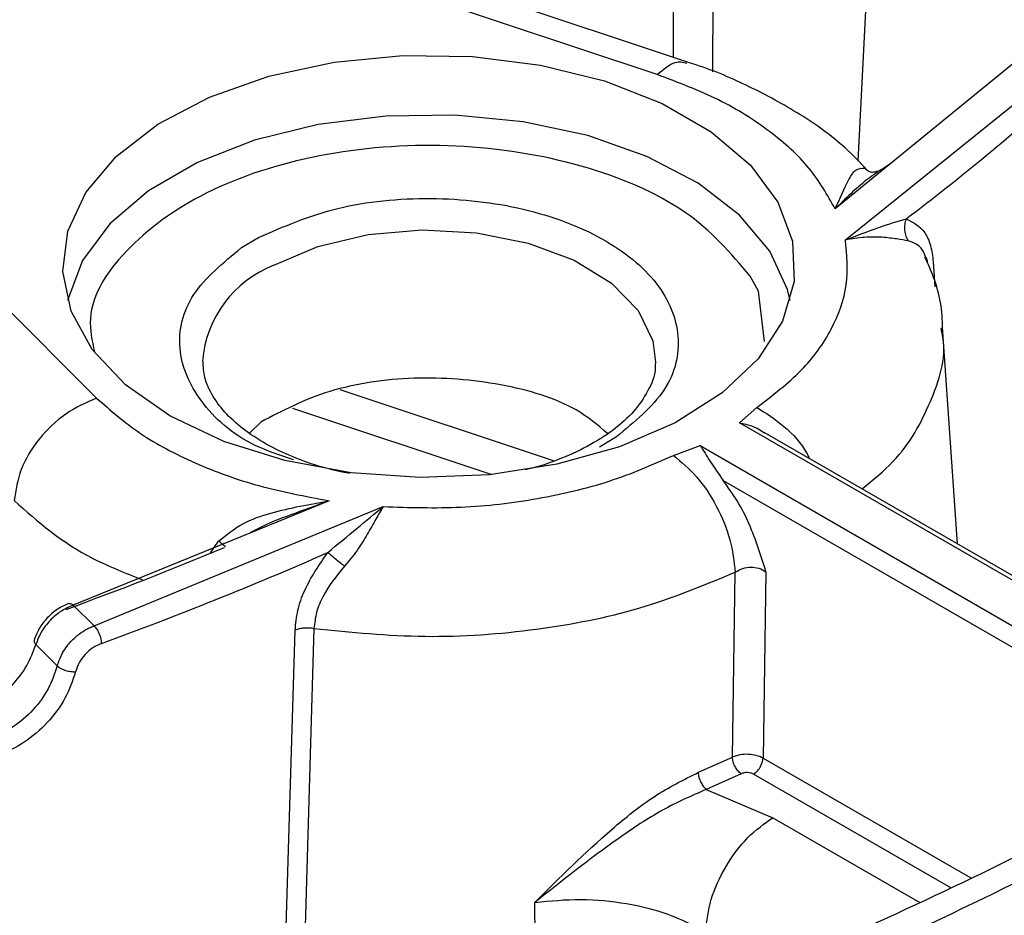
# Model space of a CAD drawing. Units: millimetres. Extents: x 5 to 292, y 5 to 415.
# Drawn here: x 238 to 249, y 252 to 262 of the extents above; entities that cross this region are included whole.
import ezdxf

# ---------------------------------------------------------------- set-up
doc = ezdxf.new("R2010")
doc.units = ezdxf.units.MM

msp = doc.modelspace()

# ---------------------------------------------------------------- linework, layer by layer
at = {"color": 8, "linetype": 'Continuous', "lineweight": 25}
for p, q in [((245.0003, 261.756), (245.0127, 264.9169)), ((245.4518, 264.9324), (245.431, 261.598)), ((247.0378, 260.6115), (247.2035, 263.9561)), ((247.8641, 259.5005), (247.8817, 259.2267)), ((246.0042, 258.6246), (245.9367, 259.1763)), ((243.6797, 257.3071), (241.3285, 258.0908)), ((239.9007, 256.2928), (239.9874, 256.4222)), ((245.9888, 254.0301), (248.2786, 252.7082)), ((248.0567, 252.5979), (245.8829, 253.8528)), ((246.0967, 253.3723), (247.7172, 252.4369))]:
    msp.add_line(p, q, dxfattribs=at)
at = {"color": 7, "linetype": 'Continuous', "lineweight": 25}
for p, q in [((244.8227, 261.5658), (241.6142, 262.6352)), ((245.1549, 261.7045), (242.3563, 262.6373)), ((248.7774, 261.7141), (246.7836, 260.0857)), ((246.8954, 259.7427), (249.1741, 261.5819)), ((236.7916, 259.8512), (238.644, 257.999)), ((240.2404, 259.6588), (240.4262, 259.7699)), ((245.9367, 259.1763), (245.8454, 259.3451)), ((248.1324, 256.3903), (247.9666, 258.7806)), ((244.8018, 258.3964), (244.8001, 258.3579)), ((240.801, 257.8892), (242.9994, 257.1565)), ((245.7306, 257.7261), (245.9195, 257.896)), ((240.4544, 257.7354), (240.3305, 257.6113)), ((251.7202, 254.2684), (245.7306, 257.7261)), ((251.5987, 254.3893), (246.002, 257.6202)), ((244.3721, 257.5707), (244.1863, 257.4596)), ((245.0012, 257.3659), (245.2955, 257.4749)), ((245.2955, 257.4749), (251.2851, 254.0172)), ((245.5484, 257.0906), (250.8203, 254.0472)), ((241.2079, 256.8669), (238.387, 255.7158)), ((238.616, 255.4868), (241.8021, 256.8024)), ((245.6507, 254.04), (245.6817, 256.08)), ((246.0205, 256.0851), (245.9888, 254.0301)), ((238.387, 255.7158), (238.616, 255.4868)), ((240.7047, 251.2761), (240.8314, 255.4405)), ((241.0393, 255.4586), (240.9154, 251.2954)), ((237.9739, 255.2809), (238.2094, 255.0453)), ((245.277, 253.8729), (245.6507, 254.04)), ((245.7476, 253.856), (245.3633, 253.6847)), ((245.3633, 253.6847), (246.0967, 253.3723)), ((243.4759, 251.283), (243.4749, 252.4387))]:
    msp.add_line(p, q, dxfattribs=at)
at = {"color": 7, "linetype": 'Continuous', "lineweight": 25, "flags": 128}
msp.add_lwpolyline([(239.4525, 257.8042), (238.964, 258.1458), (238.5963, 258.5345), (238.3627, 258.9564), (238.2716, 259.3962), (238.3263, 259.838), (238.5249, 260.2659), (238.8602, 260.6643), (239.3199, 261.0188), (239.8877, 261.3168), (240.5428, 261.5473), (241.2617, 261.7021), (242.0183, 261.7755), (242.7854, 261.765), (243.5351, 261.6709), (244.2404, 261.4965), (244.8758, 261.2482), (245.4183, 260.935), (245.8484, 260.5682), (246.1504, 260.1611), (246.3135, 259.7283), (246.3318, 259.2855), (246.2045, 258.8487), (245.9364, 258.4337), (245.5371, 258.0555), (245.021, 257.7277), (244.4067, 257.4623), (243.7166, 257.2687), (242.9755, 257.1541), (242.2102, 257.1225), (241.4484, 257.1751), (240.7175, 257.31), (240.0441, 257.5222), (239.4525, 257.8042)], dxfattribs=at)
at = {"color": 8, "linetype": 'Continuous', "lineweight": 25, "flags": 128}
for points in [[(246.2888, 259.0744), (246.2592, 259.1955), (246.0619, 259.6204), (245.729, 260.0161), (245.2723, 260.3683), (244.7084, 260.6642), (244.0577, 260.8932), (243.3437, 261.0469), (242.5922, 261.1198), (241.8304, 261.1094), (241.0857, 261.0159), (240.3852, 260.8427), (239.7541, 260.5961), (239.2153, 260.285), (238.7881, 259.9207), (238.4881, 259.5163), (238.3262, 259.0864), (238.3237, 259.0744)], [(240.5973, 259.4641), (241.0822, 259.6697), (241.6383, 259.8023), (242.2332, 259.8543), (242.8323, 259.8225), (243.4009, 259.7089), (243.9058, 259.5201), (244.3178, 259.2669), (244.6129, 258.9642), (244.7739, 258.6296), (244.8018, 258.3964)]]:
    msp.add_lwpolyline(points, dxfattribs=at)
at = {"color": 7, "linetype": 'Continuous', "lineweight": 25}
for centre, radius, start, end in [((233.0828, 279.1907), 24.0615, 307.00688, 312.3788), ((224.4554, 293.6746), 40.4504, 290.02511, 292.67842), ((224.7643, 293.5998), 40.7603, 289.98637, 293.7666), ((230.9364, 286.7657), 44.9977, 288.15032, 310.5427)]:
    msp.add_arc(centre, radius, start, end, dxfattribs=at)
at = {"color": 8, "linetype": 'Continuous', "lineweight": 25}
msp.add_arc((241.0515, 258.3047), 1.2452, 111.39237, 175.2513, dxfattribs=at)
at = {"color": 7, "linetype": 'Continuous', "lineweight": 25}
for points, knots in [([(259.0138, 257.5615), (259.7006, 258.2052), (261.071, 259.4896), (262.7574, 261.5361), (264.1555, 263.6496), (265.2305, 265.8279), (265.9821, 268.0502), (266.4008, 270.3017), (266.4872, 272.5658), (266.237, 274.8257), (265.6554, 277.0653), (264.7434, 279.2678), (263.5109, 281.4178), (261.9635, 283.4988), (260.1159, 285.4965), (257.9784, 287.3953), (255.5696, 289.1826), (252.9042, 290.844), (250.0041, 292.369), (246.8884, 293.7447), (243.5814, 294.9629), (240.1058, 296.0129), (236.4882, 296.8889), (232.7539, 297.5826), (228.9311, 298.0908), (225.0469, 298.4079), (221.1302, 298.5337), (217.2091, 298.465), (213.3125, 298.2047), (209.4694, 297.7524), (205.705, 297.1137), (202.0556, 296.2891), (198.5247, 295.2987), (196.3113, 294.4969), (195.2019, 294.0951)], [0, 0, 0, 0, 0.031319, 0.0624873, 0.0937597, 0.1250045, 0.156245, 0.187499, 0.2187469, 0.2499999, 0.2812462, 0.3124998, 0.343749, 0.3749996, 0.4062514, 0.4374994, 0.4687496, 0.4999992, 0.5312464, 0.5624991, 0.593745, 0.6249993, 0.6562481, 0.6874997, 0.7187515, 0.7500001, 0.7812512, 0.8125014, 0.8437533, 0.8749961, 0.9062389, 0.9375133, 0.9686812, 1, 1, 1, 1]), ([(178.9172, 283.9073), (178.0676, 283.1258), (176.3478, 281.5439), (174.287, 278.9901), (172.6248, 276.3213), (171.4324, 273.5685), (170.7108, 270.7622), (170.4698, 267.9284), (170.7109, 265.0946), (171.432, 262.2882), (172.6262, 259.536), (174.2819, 256.8647), (176.3832, 254.2999), (178.9098, 251.8664), (181.8375, 249.5876), (185.138, 247.4854), (188.7795, 245.58), (192.727, 243.8899), (196.9424, 242.4313), (201.3852, 241.2183), (206.0126, 240.2625), (210.7799, 239.5731), (215.6414, 239.1568), (220.5501, 239.0176), (225.4589, 239.1568), (230.3203, 239.5731), (235.0878, 240.2624), (239.7148, 241.2185), (244.159, 242.4307), (248.3692, 243.8923), (252.336, 245.5713), (254.7157, 246.8692), (255.9055, 247.5182)], [0, 0, 0, 0, 0.0325736, 0.0659332, 0.0992927, 0.1326522, 0.1660118, 0.1993713, 0.2327308, 0.2660903, 0.2994499, 0.3328094, 0.3661689, 0.3995284, 0.432888, 0.4662475, 0.499607, 0.5329666, 0.5663261, 0.5996856, 0.6330452, 0.6664047, 0.6997642, 0.7331238, 0.7664833, 0.7998428, 0.8332024, 0.8665619, 0.8999214, 0.9332809, 0.9666405, 1, 1, 1, 1]), ([(174.7672, 270.2143), (174.8905, 269.4482), (175.1367, 267.9186), (175.9423, 265.6584), (177.0617, 263.4464), (178.5163, 261.2972), (180.2879, 259.229), (182.3646, 257.2576), (184.7297, 255.3977), (187.3661, 253.6636), (190.2537, 252.0684), (193.3703, 250.6238), (196.6926, 249.3412), (200.1956, 248.2302), (203.8524, 247.2989), (207.6356, 246.5547), (211.5166, 246.0032), (215.4658, 245.6483), (219.4536, 245.493), (223.4495, 245.5384), (227.4236, 245.7839), (231.3456, 246.228), (235.1868, 246.8667), (238.9111, 247.6978), (242.5124, 248.7017), (244.7685, 249.5182), (245.8986, 249.9272)], [0, 0, 0, 0, 0.04171338, 0.08328043, 0.12494122, 0.16660407, 0.20828541, 0.24995242, 0.29160992, 0.33329303, 0.37496057, 0.41661959, 0.45830335, 0.49996828, 0.54163038, 0.58331436, 0.62497639, 0.66664155, 0.70832499, 0.74998525, 0.79164968, 0.83333332, 0.87499689, 0.91666186, 0.95825631, 1, 1, 1, 1]), ([(247.13, 260.5184), (247.0533, 260.5998), (246.84, 260.8264), (246.4051, 261.1333), (245.8512, 261.435), (245.4272, 261.6204), (245.1848, 261.6918), (245.152, 261.7014)], [0, 0, 0, 0, 0.1546142, 0.43046676, 0.70054171, 0.95951787, 1, 1, 1, 1]), ([(246.7836, 260.0857), (246.6977, 260.2379), (246.5264, 260.5417), (246.0774, 260.9469), (245.5176, 261.3031), (245.0547, 261.4781), (244.8227, 261.5658)], [0, 0, 0, 0, 0.2505858, 0.4999999, 0.7494138, 1, 1, 1, 1]), ([(247.3848, 260.5767), (247.2984, 260.5226), (247.097, 260.3966), (246.8975, 260.1987), (246.7836, 260.0857)], [0, 0, 0, 0, 0.4293072, 1, 1, 1, 1]), ([(246.7836, 260.0857), (246.8354, 260.2015), (246.9131, 260.3753), (247.004, 260.5315), (247.074, 260.5328), (247.1089, 260.5334)], [0, 0, 0, 0, 0.500457, 0.7507917, 1, 1, 1, 1]), ([(247.25, 260.503), (247.2344, 260.497), (247.2047, 260.4856), (247.1889, 260.488), (247.1814, 260.4892)], [0, 0, 0, 0, 0.52811771, 1, 1, 1, 1]), ([(240.4262, 259.7699), (240.7062, 259.8911), (241.2669, 260.1337), (242.3284, 260.2365), (243.3678, 260.1187), (244.2598, 259.7828), (244.8725, 259.28), (245.1131, 258.6845), (244.9724, 258.0685), (244.5721, 257.7365), (244.3721, 257.5707)], [0, 0, 0, 0, 0.1248972, 0.2500123, 0.3750017, 0.5000001, 0.6249983, 0.7499876, 0.8751028, 1, 1, 1, 1]), ([(246.8954, 259.7427), (247.0188, 259.7904), (247.2655, 259.8858), (247.4656, 259.946), (247.5657, 259.9761)], [0, 0, 0, 0, 0.50015734, 1, 1, 1, 1]), ([(247.5656, 259.9761), (247.5593, 259.9555), (247.5464, 259.9135), (247.5458, 259.8474), (247.5587, 259.7842), (247.5789, 259.7493), (247.5888, 259.7321)], [0, 0, 0, 0, 0.245629, 0.4999937, 0.7543601, 1, 1, 1, 1]), ([(247.5657, 259.9761), (247.6407, 259.9372), (247.7534, 259.8789), (247.8404, 259.6889), (247.8562, 259.5634), (247.8641, 259.5005)], [0, 0, 0, 0, 0.4989854, 0.7488893, 1, 1, 1, 1]), ([(245.9195, 257.896), (246.0927, 258.0283), (246.439, 258.293), (246.7643, 258.7565), (246.9426, 259.2459), (246.9111, 259.5771), (246.8954, 259.7427)], [0, 0, 0, 0, 0.2499999, 0.5, 0.7500002, 1, 1, 1, 1]), ([(247.5888, 259.7321), (247.5498, 259.7396), (247.4721, 259.7545), (247.3014, 259.7748), (247.1069, 259.7773), (246.9661, 259.7543), (246.8954, 259.7427)], [0, 0, 0, 0, 0.2507904, 0.4997881, 0.7491633, 1, 1, 1, 1]), ([(247.9636, 258.76), (247.9641, 258.774), (247.9719, 258.9783), (247.9091, 259.2537), (247.8008, 259.4913), (247.772, 259.5545)], [0, 0, 0, 0, 0.0513366, 0.7476577, 1, 1, 1, 1]), ([(247.8009, 259.5006), (247.7999, 259.5078), (247.7965, 259.5321), (247.7869, 259.5474), (247.7801, 259.5581)], [0, 0, 0, 0, 0.2928923, 1, 1, 1, 1]), ([(241.4318, 257.1662), (241.345, 257.1847), (241.1402, 257.2283), (240.8409, 257.3318), (240.5395, 257.4701), (240.2781, 257.636), (240.067, 257.8216), (239.9151, 258.0221), (239.8241, 258.2185), (239.8201, 258.3457), (239.8182, 258.405)], [0, 0, 0, 0, 0.0892539, 0.2106173, 0.3376148, 0.466862, 0.5980297, 0.7325013, 0.8752887, 1, 1, 1, 1]), ([(244.7993, 258.366), (244.7996, 258.364), (244.8087, 258.2771), (244.7459, 258.116), (244.6017, 257.8803), (244.3799, 257.6691), (244.1014, 257.4837), (243.7701, 257.3313), (243.5196, 257.2414), (243.3764, 257.2095), (243.3664, 257.2073)], [0, 0, 0, 0, 0.004799, 0.2002, 0.3691924, 0.5303837, 0.6870651, 0.8366883, 0.9886071, 1, 1, 1, 1]), ([(244.2733, 257.6088), (244.1666, 257.7002), (243.8794, 257.9462), (243.1065, 258.1772), (242.1446, 258.2533), (241.1739, 258.1127), (240.6942, 257.8612), (240.4544, 257.7354)], [0, 0, 0, 0, 0.128718, 0.3465388, 0.564359, 0.7821795, 1, 1, 1, 1]), ([(238.6441, 257.9989), (238.5276, 257.9477), (238.2946, 257.8454), (237.9984, 257.5568), (237.7867, 257.2137), (237.7525, 256.9836), (237.7354, 256.8685)], [0, 0, 0, 0, 0.2500001, 0.4999999, 0.7499999, 1, 1, 1, 1]), ([(238.6441, 257.9989), (238.796, 257.8649), (239.0992, 257.5977), (239.7163, 257.2746), (240.4181, 257.0154), (240.9443, 256.9165), (241.2079, 256.8669)], [0, 0, 0, 0, 0.250569, 0.4999676, 0.7493981, 1, 1, 1, 1]), ([(245.7306, 257.7261), (245.82, 257.7058), (245.9168, 257.6838), (245.9936, 257.6222), (245.9996, 257.6174)], [0, 0, 0, 0, 0.9229197, 1, 1, 1, 1]), ([(245.2955, 257.4749), (245.3304, 257.4195), (245.4001, 257.3088), (245.499, 257.1633), (245.5484, 257.0906)], [0, 0, 0, 0, 0.5005247, 1, 1, 1, 1]), ([(241.8021, 256.8024), (242.089, 256.7933), (242.6627, 256.7751), (243.5105, 256.8781), (244.3135, 257.0659), (244.772, 257.2659), (245.0012, 257.3659)], [0, 0, 0, 0, 0.24999993, 0.50000011, 0.75000015, 1, 1, 1, 1]), ([(245.0012, 257.3659), (245.0883, 257.2946), (245.2625, 257.1521), (245.484, 256.8128), (245.6426, 256.4338), (245.6687, 256.1979), (245.6817, 256.08)], [0, 0, 0, 0, 0.2499994, 0.4999995, 0.7499999, 1, 1, 1, 1]), ([(246.0205, 256.0851), (245.9656, 256.2611), (245.8826, 256.5269), (245.7108, 256.8671), (245.6019, 257.017), (245.5484, 257.0906)], [0, 0, 0, 0, 0.4998316, 0.7548575, 1, 1, 1, 1]), ([(239.9874, 256.4222), (240.0737, 256.4916), (240.2466, 256.6306), (240.6716, 256.7721), (240.9934, 256.829), (241.208, 256.8669)], [0, 0, 0, 0, 0.2492037, 0.4995417, 1, 1, 1, 1]), ([(241.208, 256.8669), (241.0675, 256.8156), (240.8062, 256.72), (240.508, 256.6103), (240.3629, 256.5268), (240.3346, 256.5106)], [0, 0, 0, 0, 0.4835631, 0.8993881, 1, 1, 1, 1]), ([(241.1912, 256.2962), (241.3017, 256.3876), (241.5228, 256.5706), (241.709, 256.7251), (241.8021, 256.8024)], [0, 0, 0, 0, 0.49984321, 1, 1, 1, 1]), ([(241.8021, 256.8024), (241.7758, 256.758), (241.7234, 256.6694), (241.6297, 256.5005), (241.5198, 256.3183), (241.4237, 256.2031), (241.3755, 256.1452)], [0, 0, 0, 0, 0.2508499, 0.5002091, 0.7491819, 1, 1, 1, 1]), ([(240.8314, 255.4405), (240.8384, 255.512), (240.8524, 255.6547), (240.9561, 255.9548), (241.0972, 256.1597), (241.1912, 256.2962)], [0, 0, 0, 0, 0.2509629, 0.5010002, 1, 1, 1, 1]), ([(241.3755, 256.1452), (241.3587, 256.1584), (241.3243, 256.1852), (241.2733, 256.2264), (241.2267, 256.2652), (241.2029, 256.286), (241.1912, 256.2962)], [0, 0, 0, 0, 0.2456457, 0.5000124, 0.7543764, 1, 1, 1, 1]), ([(241.3755, 256.1452), (241.2889, 256.039), (241.159, 255.8795), (241.0596, 255.6357), (241.0461, 255.5178), (241.0394, 255.4586)], [0, 0, 0, 0, 0.4990513, 0.748786, 1, 1, 1, 1]), ([(245.6817, 256.08), (245.7086, 256.0955), (245.7598, 256.1251), (245.8538, 256.1392), (245.9468, 256.1283), (245.9955, 256.0998), (246.0205, 256.0851)], [0, 0, 0, 0, 0.2631402, 0.5001105, 0.7431762, 1, 1, 1, 1]), ([(241.0393, 255.4586), (241.4466, 255.4182), (242.2625, 255.3372), (243.4901, 255.4272), (244.672, 255.658), (245.3385, 255.9365), (245.6817, 256.08)], [0, 0, 0, 0, 0.24953, 0.5000016, 0.7424834, 1, 1, 1, 1]), ([(238.3356, 255.7343), (238.2937, 255.7151), (238.2099, 255.6769), (238.0966, 255.5776), (238.0041, 255.4589), (237.9711, 255.3731), (237.9546, 255.3302)], [0, 0, 0, 0, 0.2496372, 0.4993287, 0.7495132, 1, 1, 1, 1]), ([(238.387, 255.7158), (238.3413, 255.6957), (238.2499, 255.6553), (238.1265, 255.5487), (238.0263, 255.4204), (237.9914, 255.3274), (237.9739, 255.2809)], [0, 0, 0, 0, 0.2493521, 0.4991196, 0.7493275, 1, 1, 1, 1]), ([(238.3361, 255.7326), (238.3427, 255.7344), (238.3576, 255.7386), (238.3765, 255.7239), (238.387, 255.7158)], [0, 0, 0, 0, 0.4458807, 1, 1, 1, 1]), ([(238.2094, 255.0453), (238.2239, 255.0878), (238.2561, 255.1821), (238.3467, 255.306), (238.4462, 255.3962), (238.5254, 255.447), (238.5764, 255.4714), (238.6036, 255.4823), (238.6127, 255.4856), (238.616, 255.4868)], [0, 0, 0, 0, 0.2246435, 0.4993186, 0.6999396, 0.8503563, 0.9504093, 0.9815194, 1, 1, 1, 1]), ([(238.616, 255.4868), (238.6263, 255.4756), (238.647, 255.4532), (238.6732, 255.4018), (238.6918, 255.3455), (238.6946, 255.3114), (238.6961, 255.2943)], [0, 0, 0, 0, 0.249999, 0.4999969, 0.75, 1, 1, 1, 1]), ([(241.0393, 255.4585), (241.0213, 255.4606), (240.9852, 255.4648), (240.9303, 255.4629), (240.8774, 255.4555), (240.8467, 255.4455), (240.8313, 255.4405)], [0, 0, 0, 0, 0.2499992, 0.5000011, 0.749999, 1, 1, 1, 1]), ([(237.9568, 255.3297), (237.9551, 255.323), (237.9514, 255.3082), (237.9659, 255.2906), (237.9739, 255.2808)], [0, 0, 0, 0, 0.4469819, 1, 1, 1, 1]), ([(236.7532, 254.5168), (236.7588, 254.5129), (236.8198, 254.4707), (236.9882, 254.4623), (237.1594, 254.4884), (237.3241, 254.5462), (237.4885, 254.629), (237.7055, 254.8098), (237.8832, 255.0397), (237.9449, 255.2037), (237.9739, 255.2809)], [0, 0, 0, 0, 0.0164238, 0.180321, 0.3442182, 0.3628536, 0.5083264, 0.6722258, 0.845936, 1, 1, 1, 1]), ([(238.6961, 255.2943), (238.6642, 255.2798), (238.6005, 255.2509), (238.5156, 255.1744), (238.4473, 255.0823), (238.4244, 255.0155), (238.4129, 254.9821)], [0, 0, 0, 0, 0.24997302, 0.5000115, 0.75004457, 1, 1, 1, 1]), ([(238.2094, 255.0453), (238.2215, 255.036), (238.2456, 255.0175), (238.3005, 254.9957), (238.3602, 254.9819), (238.3953, 254.982), (238.4129, 254.9821)], [0, 0, 0, 0, 0.25000124, 0.50000591, 0.74999735, 1, 1, 1, 1]), ([(238.4129, 254.9821), (238.3789, 254.8831), (238.3109, 254.6849), (238.1072, 254.4114), (237.852, 254.1922), (237.5629, 254.0497), (237.2707, 253.9984), (237.0069, 254.0447), (236.7913, 254.1784), (236.7154, 254.3286), (236.6775, 254.4037)], [0, 0, 0, 0, 0.1249617, 0.2499899, 0.3749952, 0.499999, 0.6250028, 0.7500086, 0.8750379, 1, 1, 1, 1]), ([(245.9888, 254.0301), (245.9653, 254.0406), (245.9178, 254.0618), (245.826, 254.0736), (245.7303, 254.0685), (245.6775, 254.0495), (245.6508, 254.0399)], [0, 0, 0, 0, 0.2424485, 0.4899219, 0.7424359, 1, 1, 1, 1]), ([(245.7476, 253.856), (245.7352, 253.8662), (245.7104, 253.8866), (245.6789, 253.9352), (245.6563, 253.9894), (245.6526, 254.0231), (245.6508, 254.0399)], [0, 0, 0, 0, 0.2500001, 0.4999988, 0.75, 1, 1, 1, 1]), ([(245.8829, 253.8528), (245.8963, 253.8623), (245.9232, 253.8813), (245.9575, 253.9276), (245.9822, 253.9801), (245.9866, 254.0134), (245.9888, 254.0301)], [0, 0, 0, 0, 0.2499999, 0.5000001, 0.75, 1, 1, 1, 1]), ([(250.4892, 253.8591), (250.1677, 253.6792), (249.3295, 253.2102), (247.8891, 252.5028), (246.1829, 251.7346), (244.4076, 251.0188), (242.5734, 250.3539), (240.681, 249.7471), (239.1648, 249.3032), (238.2659, 249.0817), (238.0305, 249.0236)], [0, 0, 0, 0, 0.0893396, 0.23286227, 0.37634395, 0.51976551, 0.66309517, 0.80628491, 0.94926228, 1, 1, 1, 1]), ([(243.4748, 252.4388), (243.7485, 252.7118), (244.1591, 253.1212), (244.7837, 253.6256), (245.1127, 253.7905), (245.277, 253.8729)], [0, 0, 0, 0, 0.5003424, 0.750506, 1, 1, 1, 1]), ([(245.3633, 253.6847), (245.3573, 253.6901), (245.3457, 253.7006), (245.3247, 253.7277), (245.3022, 253.7669), (245.2866, 253.8107), (245.2789, 253.8464), (245.2777, 253.8639), (245.2771, 253.8728)], [0, 0, 0, 0, 0.1356537, 0.2657474, 0.5000003, 0.734251, 0.8643418, 1, 1, 1, 1]), ([(245.8829, 253.8528), (245.8729, 253.8574), (245.8534, 253.8663), (245.8164, 253.8708), (245.7789, 253.8682), (245.7582, 253.8601), (245.7476, 253.856)], [0, 0, 0, 0, 0.2545149, 0.5000045, 0.7454181, 1, 1, 1, 1]), ([(245.3633, 253.6847), (245.2012, 253.6133), (244.8731, 253.4689), (244.225, 253.035), (243.7763, 252.6783), (243.4749, 252.4387)], [0, 0, 0, 0, 0.2428512, 0.4914087, 1, 1, 1, 1]), ([(250.3626, 253.4495), (249.1478, 252.8373), (246.7168, 251.6122), (242.6566, 250.0725), (239.7493, 249.2623), (238.2955, 248.8572)], [0, 0, 0, 0, 0.3330828, 0.6665341, 1, 1, 1, 1]), ([(245.3547, 252.1165), (245.3687, 252.234), (245.3967, 252.4688), (245.5695, 252.8411), (245.8114, 253.1707), (246.0016, 253.3051), (246.0967, 253.3723)], [0, 0, 0, 0, 0.25, 0.5, 0.75, 1, 1, 1, 1]), ([(261.8619, 252.6765), (261.1079, 252.0304), (259.6015, 250.7396), (257.0018, 248.9481), (254.1764, 247.2781), (251.1146, 245.7533), (247.8566, 244.366), (245.5317, 243.5778), (244.368, 243.1832)], [0, 0, 0, 0, 0.1668603, 0.3333593, 0.5, 0.6666306, 0.8331347, 1, 1, 1, 1]), ([(243.4749, 252.4387), (243.6433, 252.455), (243.9802, 252.4874), (244.484, 252.4365), (244.9623, 252.3198), (245.2211, 252.1858), (245.3548, 252.1165)], [0, 0, 0, 0, 0.2499768, 0.500001, 0.7418064, 1, 1, 1, 1]), ([(260.3958, 252.2959), (259.7265, 251.7225), (258.3881, 250.5756), (256.1014, 248.9731), (253.6274, 247.468), (250.9563, 246.0798), (248.1213, 244.8023), (246.1001, 244.0599), (245.0895, 243.6887)], [0, 0, 0, 0, 0.16668328, 0.33334145, 0.49999949, 0.66664622, 0.83330951, 1, 1, 1, 1])]:
    msp.add_open_spline(points, degree=3, knots=knots, dxfattribs=at)
at = {"color": 8, "linetype": 'Continuous', "lineweight": 25}
for points, knots in [([(244.8229, 261.5658), (244.8911, 261.6241), (245.0122, 261.7275), (245.1078, 261.7028), (245.1495, 261.6921)], [0, 0, 0, 0, 0.5638147, 1, 1, 1, 1]), ([(245.8454, 259.3451), (245.6338, 259.595), (245.2101, 260.0951), (244.0186, 260.6032), (242.615, 260.8312), (241.1596, 260.737), (239.8643, 260.3362), (238.9516, 259.6875), (238.5101, 259.0287), (238.5941, 258.631), (238.62, 258.5084)], [0, 0, 0, 0, 0.1342084, 0.2685762, 0.4028659, 0.5371531, 0.6714404, 0.8057299, 0.9400978, 1, 1, 1, 1]), ([(247.109, 260.5334), (247.1232, 260.5213), (247.1454, 260.5023), (247.173, 260.4939), (247.183, 260.4909)], [0, 0, 0, 0, 0.6389858, 1, 1, 1, 1]), ([(247.7801, 259.5581), (247.7697, 259.5836), (247.7279, 259.6861), (247.6485, 259.7123), (247.5888, 259.7321)], [0, 0, 0, 0, 0.2485049, 1, 1, 1, 1]), ([(240.8133, 257.3186), (240.6697, 257.3666), (240.2244, 257.5154), (239.7473, 257.9559), (239.4974, 258.5432), (239.6405, 259.1614), (240.0405, 259.4931), (240.2404, 259.6588)], [0, 0, 0, 0, 0.1063298, 0.3297441, 0.5531428, 0.7767662, 1, 1, 1, 1]), ([(247.0796, 256.9981), (247.1998, 257.0965), (247.5534, 257.386), (247.8517, 257.9582), (248.0207, 258.4635), (247.958, 258.7323), (247.9504, 258.7647)], [0, 0, 0, 0, 0.1915505, 0.5632604, 0.9473352, 1, 1, 1, 1]), ([(245.9195, 257.896), (246.0199, 257.833), (246.2206, 257.707), (246.4258, 257.4854), (246.4906, 257.3503), (246.4986, 257.3335)], [0, 0, 0, 0, 0.4668846, 0.9337717, 1, 1, 1, 1]), ([(237.7353, 256.8686), (237.9968, 256.638), (238.3813, 256.2987), (238.9594, 256.0704), (239.1446, 255.9972)], [0, 0, 0, 0, 0.6797536, 1, 1, 1, 1]), ([(240.064, 256.3588), (240.0636, 256.3592), (240.0551, 256.3668), (240.0298, 256.3879), (240.0016, 256.4107), (239.9874, 256.4222)], [0, 0, 0, 0, 0.0263884, 0.5100453, 1, 1, 1, 1]), ([(238.2094, 255.0453), (238.1809, 254.9605), (238.1237, 254.7909), (237.9486, 254.5524), (237.7303, 254.3655), (237.4877, 254.247), (237.2435, 254.2038), (237.0131, 254.2375), (236.9007, 254.3268), (236.8463, 254.37)], [0, 0, 0, 0, 0.1432019, 0.2864763, 0.4367455, 0.5729468, 0.7091376, 0.8594176, 1, 1, 1, 1])]:
    msp.add_open_spline(points, degree=3, knots=knots, dxfattribs=at)

doc.saveas('drawing.dxf')
